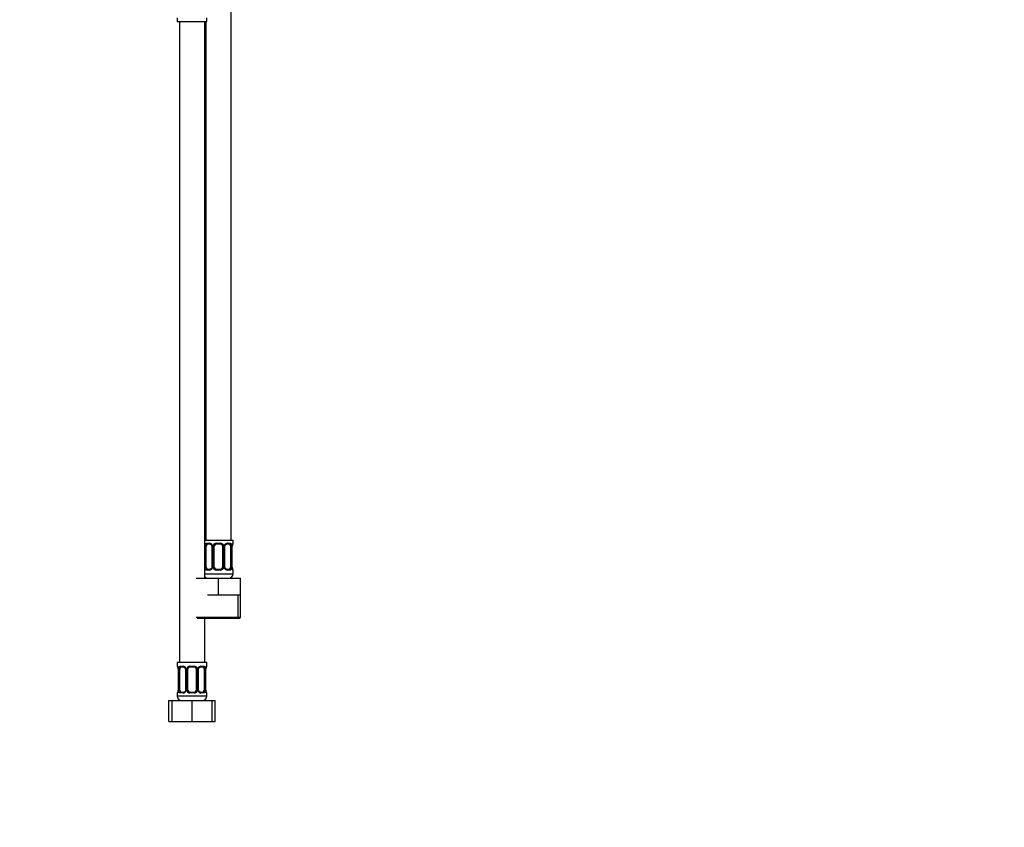
# Paper-space layout 'Layout1' of a CAD drawing. Units: millimetres. Extents: x 0 to 1942, y 0 to 2948.
# Drawn here: x 1009 to 1476, y 1453 to 1836 of the extents above; entities that cross this region are included whole.
import ezdxf
from ezdxf import colors
from ezdxf.entities.mleader import LeaderData, LeaderLine
from ezdxf.math import Vec2, Vec3

# ---------------------------------------------------------------- set-up
doc = ezdxf.new("R2010")
doc.units = ezdxf.units.MM
doc.layers.add('DV1_Défaut', color=7, linetype='Continuous')
doc.layers.add('Défaut', color=7, linetype='Continuous')

# ---------------------------------------------------------------- blocks, each defined once
blk = doc.blocks.new('_DOT')
at = {"color": 0}
blk.add_line((0, 0), (-1, 0), dxfattribs=at)
at = {"color": 0, "const_width": 0.333}
blk.add_lwpolyline([(-0.1665, 0, 1), (0.1665, 0, 1)], format="xyb", close=True, dxfattribs=at)
blk = doc.blocks.new('SE')
at = {"layer": 'DV1_Défaut', "color": 7, "linetype": 'Continuous'}
for p, q in [((1108.94, 1589.03), (1108.94, 1867.03)), ((1083.44, 1836.83), (1083.44, 1835.03)), ((1083.44, 1835.03), (1097.44, 1835.03)), ((1084.44, 1835.03), (1084.44, 1531.03)), ((1096.44, 1571.03), (1096.44, 1835.03)), ((1096.94, 1835.03), (1096.94, 1589.03)), ((1097.44, 1835.03), (1097.44, 1836.83)), ((1096.44, 1589.03), (1109.94, 1589.03)), ((1097.3, 1587.54), (1098.8, 1587.54)), ((1101.88, 1587.54), (1104, 1587.54)), ((1107.09, 1587.54), (1108.59, 1587.54)), ((1109.86, 1587.54), (1109.94, 1587.54)), ((1109.94, 1587.54), (1109.94, 1589.03)), ((1096.53, 1576.27), (1096.53, 1586.14)), ((1097.15, 1586.14), (1096.53, 1586.14)), ((1097.15, 1576.27), (1097.15, 1586.14)), ((1099.04, 1587.14), (1097.62, 1587.14)), ((1099.89, 1586.14), (1100.13, 1586.14)), ((1099.89, 1586.14), (1099.89, 1576.27)), ((1100.13, 1586.14), (1100.13, 1576.27)), ((1100.4, 1576.27), (1100.4, 1586.14)), ((1100.94, 1586.14), (1100.4, 1586.14)), ((1100.94, 1576.27), (1100.94, 1586.14)), ((1103.94, 1587.14), (1101.94, 1587.14)), ((1104.94, 1586.14), (1104.94, 1576.27)), ((1104.94, 1586.14), (1105.49, 1586.14)), ((1105.49, 1586.14), (1105.49, 1576.27)), ((1105.76, 1576.27), (1105.76, 1586.14)), ((1106, 1586.14), (1105.76, 1586.14)), ((1106, 1576.27), (1106, 1586.14)), ((1108.26, 1587.14), (1106.85, 1587.14)), ((1108.74, 1586.14), (1108.74, 1576.27)), ((1108.74, 1586.14), (1109.35, 1586.14)), ((1109.35, 1586.14), (1109.35, 1576.27)), ((1109.47, 1576.27), (1109.47, 1586.14)), ((1109.47, 1586.14), (1109.49, 1586.14)), ((1109.49, 1576.27), (1109.49, 1586.14)), ((1096.53, 1576.27), (1097.15, 1576.27)), ((1098.8, 1574.87), (1097.3, 1574.87)), ((1097.62, 1575.27), (1099.04, 1575.27)), ((1100.13, 1576.27), (1099.89, 1576.27)), ((1100.4, 1576.27), (1100.94, 1576.27)), ((1104, 1574.87), (1101.88, 1574.87)), ((1101.94, 1575.27), (1103.94, 1575.27)), ((1105.49, 1576.27), (1104.94, 1576.27)), ((1105.76, 1576.27), (1106, 1576.27)), ((1106.85, 1575.27), (1108.26, 1575.27)), ((1108.59, 1574.87), (1107.09, 1574.87)), ((1109.35, 1576.27), (1108.74, 1576.27)), ((1109.49, 1576.27), (1109.47, 1576.27)), ((1109.86, 1574.87), (1109.94, 1574.87)), ((1109.94, 1573.03), (1109.94, 1574.87)), ((1092.44, 1571.03), (1102.94, 1571.03)), ((1096.44, 1573.03), (1109.94, 1573.03)), ((1102.94, 1571.03), (1113.44, 1571.03)), ((1102.94, 1563.03), (1102.94, 1571.03)), ((1113.44, 1563.03), (1113.44, 1571.03)), ((1097.69, 1563.03), (1102.94, 1563.03)), ((1102.94, 1563.03), (1108.19, 1563.03)), ((1108.19, 1563.03), (1113.44, 1563.03)), ((1112.26, 1552.53), (1112.26, 1563.03)), ((1113.44, 1552.53), (1113.44, 1563.03)), ((1092.44, 1552.53), (1113.44, 1552.53)), ((1092.94, 1552.03), (1112.94, 1552.03)), ((1096.44, 1531.03), (1096.44, 1552.03)), ((1097.44, 1531.03), (1083.44, 1531.03)), ((1083.44, 1531.03), (1083.44, 1529.23)), ((1083.52, 1529.23), (1083.44, 1529.23)), ((1083.92, 1527.83), (1083.89, 1527.83)), ((1083.89, 1527.83), (1083.89, 1517.95)), ((1083.92, 1527.83), (1083.92, 1517.95)), ((1084.03, 1517.95), (1084.03, 1527.83)), ((1084.65, 1527.83), (1084.03, 1527.83)), ((1084.65, 1517.95), (1084.65, 1527.83)), ((1084.8, 1529.23), (1086.3, 1529.23)), ((1086.54, 1528.83), (1085.12, 1528.83)), ((1087.39, 1527.83), (1087.63, 1527.83)), ((1087.39, 1527.83), (1087.39, 1517.95)), ((1087.63, 1527.83), (1087.63, 1517.95)), ((1087.9, 1517.95), (1087.9, 1527.83)), ((1088.44, 1527.83), (1087.9, 1527.83)), ((1088.44, 1517.95), (1088.44, 1527.83)), ((1089.38, 1529.23), (1091.5, 1529.23)), ((1091.44, 1528.83), (1089.44, 1528.83)), ((1092.44, 1527.83), (1092.44, 1517.95)), ((1092.44, 1527.83), (1092.99, 1527.83)), ((1092.99, 1527.83), (1092.99, 1517.95)), ((1093.26, 1517.95), (1093.26, 1527.83)), ((1093.5, 1527.83), (1093.26, 1527.83)), ((1093.5, 1517.95), (1093.5, 1527.83)), ((1095.76, 1528.83), (1094.35, 1528.83)), ((1094.59, 1529.23), (1096.09, 1529.23)), ((1096.24, 1527.83), (1096.24, 1517.95)), ((1096.24, 1527.83), (1096.85, 1527.83)), ((1096.85, 1527.83), (1096.85, 1517.95)), ((1096.97, 1517.95), (1096.97, 1527.83)), ((1096.97, 1527.83), (1096.99, 1527.83)), ((1096.99, 1517.95), (1096.99, 1527.83)), ((1097.36, 1529.23), (1097.44, 1529.23)), ((1097.44, 1529.23), (1097.44, 1531.03)), ((1083.89, 1517.95), (1083.92, 1517.95)), ((1084.03, 1517.95), (1084.65, 1517.95)), ((1087.63, 1517.95), (1087.39, 1517.95)), ((1087.9, 1517.95), (1088.44, 1517.95)), ((1092.99, 1517.95), (1092.44, 1517.95)), ((1093.26, 1517.95), (1093.5, 1517.95)), ((1096.85, 1517.95), (1096.24, 1517.95)), ((1096.99, 1517.95), (1096.97, 1517.95)), ((1079.47, 1513.03), (1080.94, 1513.03)), ((1079.47, 1503.03), (1079.47, 1513.03)), ((1080.94, 1513.03), (1090.44, 1513.03)), ((1080.94, 1503.03), (1080.94, 1513.03)), ((1083.44, 1516.55), (1083.52, 1516.55)), ((1083.44, 1516.55), (1083.44, 1515.03)), ((1097.44, 1515.03), (1083.44, 1515.03)), ((1086.3, 1516.55), (1084.8, 1516.55)), ((1085.12, 1516.95), (1086.54, 1516.95)), ((1091.5, 1516.55), (1089.38, 1516.55)), ((1089.44, 1516.95), (1091.44, 1516.95)), ((1090.44, 1513.03), (1099.94, 1513.03)), ((1090.44, 1503.03), (1090.44, 1513.03)), ((1094.35, 1516.95), (1095.76, 1516.95)), ((1096.09, 1516.55), (1094.59, 1516.55)), ((1097.36, 1516.55), (1097.44, 1516.55)), ((1097.44, 1515.03), (1097.44, 1516.55)), ((1099.94, 1503.03), (1099.94, 1513.03)), ((1099.94, 1513.03), (1101.41, 1513.03)), ((1101.41, 1503.03), (1101.41, 1513.03)), ((1079.47, 1503.03), (1080.94, 1503.03)), ((1080.94, 1503.03), (1090.44, 1503.03)), ((1090.44, 1503.03), (1099.94, 1503.03)), ((1099.94, 1503.03), (1101.41, 1503.03))]:
    blk.add_line(p, q, dxfattribs=at)
for centre, radius, start, end in [((1098.74, 1586.16), 1.39, 25.1473, 87.3249), ((1101.86, 1586.05), 1.49, 89.2905, 152.1251), ((1104.02, 1586.05), 1.49, 27.8747, 90.7097), ((1107.15, 1586.16), 1.39, 92.6748, 154.853), ((1109.54, 1587.54), 0.4, 304.0325, 0), ((1099.31, 1586.16), 2.78, 167.8078, 180.3687), ((1099.11, 1586.2), 0.778, 356.0599, 29.1752), ((1098.75, 1586.15), 1.38, 359.8791, 25.9211), ((1101.74, 1586.15), 1.34, 153.3511, 180.1815), ((1101.94, 1586.14), 1, 154.4167, 180), ((1101.94, 1586.14), 1, 90, 154.4167), ((1103.94, 1586.14), 1, 25.5833, 90), ((1103.94, 1586.14), 1, 0, 25.5833), ((1104.15, 1586.15), 1.34, 359.817, 26.6505), ((1107.13, 1586.15), 1.38, 154.0799, 180.1199), ((1106.58, 1586.16), 2.78, 359.628, 12.1955), ((1112.81, 1586.15), 3.35, 169.7304, 180.1284), ((1112.03, 1586.19), 2.53, 168.8965, 180.9217), ((1110.58, 1586.57), 1.04, 161.5419, 174.263), ((1099.31, 1576.25), 2.78, 179.628, 192.1955), ((1098.74, 1576.25), 1.39, 272.6748, 334.853), ((1098.75, 1576.27), 1.38, 334.0799, 0.1199), ((1101.74, 1576.27), 1.34, 179.817, 206.6505), ((1101.86, 1576.36), 1.49, 207.8747, 270.7097), ((1101.94, 1576.27), 1, 180, 205.5833), ((1101.94, 1576.27), 1, 205.5833, 270), ((1103.94, 1576.27), 1, 270, 334.4167), ((1104.02, 1576.36), 1.49, 269.2905, 332.1251), ((1103.94, 1576.27), 1, 334.4167, 0), ((1104.15, 1576.27), 1.34, 333.3511, 0.1815), ((1107.13, 1576.27), 1.38, 179.8791, 205.9211), ((1107.15, 1576.25), 1.39, 205.1473, 267.3249), ((1106.78, 1576.22), 0.777, 176.0654, 209.1931), ((1106.58, 1576.25), 2.78, 347.8078, 0.3687), ((1112.81, 1576.26), 3.35, 179.8705, 190.2708), ((1111.87, 1576.21), 2.38, 178.6755, 191.4946), ((1109.54, 1574.87), 0.4, 0, 70.7197), ((1097.94, 1573.03), 2, 221.4096, 270), ((1107.94, 1573.03), 2, 270, 0), ((1112.94, 1552.53), 0.5, 270, 0), ((1083.84, 1529.23), 0.4, 180, 250.7197), ((1081.51, 1527.88), 2.38, 358.688, 11.4954), ((1080.57, 1527.83), 3.35, 359.8705, 10.2708), ((1086.81, 1527.84), 2.78, 167.8078, 180.3687), ((1086.24, 1527.84), 1.39, 25.1473, 87.3249), ((1086.61, 1527.88), 0.778, 356.0599, 29.1752), ((1086.25, 1527.83), 1.38, 359.8791, 25.9211), ((1089.24, 1527.83), 1.34, 153.3511, 180.1815), ((1089.36, 1527.73), 1.49, 89.2905, 152.1251), ((1089.44, 1527.83), 1, 154.4167, 180), ((1089.44, 1527.83), 1, 90, 154.4167), ((1091.44, 1527.83), 1, 25.5833, 90), ((1091.52, 1527.73), 1.49, 27.8747, 90.7097), ((1091.44, 1527.83), 1, 0, 25.5833), ((1091.65, 1527.83), 1.34, 359.817, 26.6505), ((1094.63, 1527.83), 1.38, 154.0799, 180.1199), ((1094.65, 1527.84), 1.39, 92.6748, 154.853), ((1094.08, 1527.84), 2.78, 359.628, 12.1955), ((1100.31, 1527.83), 3.35, 169.7304, 180.1284), ((1099.53, 1527.87), 2.53, 168.8965, 180.9217), ((1098.08, 1528.25), 1.04, 161.5419, 174.263), ((1097.04, 1529.23), 0.4, 304.0325, 0), ((1082.81, 1517.53), 1.04, 341.5422, 354.263), ((1081.36, 1517.91), 2.53, 348.893, 0.9219), ((1080.57, 1517.94), 3.35, 349.7304, 0.1284), ((1086.81, 1517.93), 2.78, 179.628, 192.1955), ((1086.25, 1517.95), 1.38, 334.0799, 0.1199), ((1089.24, 1517.95), 1.34, 179.817, 206.6505), ((1089.44, 1517.95), 1, 180, 205.5833), ((1089.44, 1517.95), 1, 205.5833, 270), ((1091.44, 1517.95), 1, 270, 334.4167), ((1091.44, 1517.95), 1, 334.4167, 0), ((1091.65, 1517.95), 1.34, 333.3511, 0.1815), ((1094.63, 1517.95), 1.38, 179.8791, 205.9211), ((1094.28, 1517.9), 0.777, 176.0654, 209.1931), ((1094.08, 1517.93), 2.78, 347.8078, 0.3687), ((1100.31, 1517.94), 3.35, 179.8705, 190.2708), ((1099.37, 1517.9), 2.38, 178.6755, 191.4946), ((1083.84, 1516.55), 0.4, 124.0325, 180), ((1085.44, 1515.03), 2, 180, 270), ((1086.24, 1517.93), 1.39, 272.6748, 334.853), ((1089.36, 1518.04), 1.49, 207.8747, 270.7097), ((1091.52, 1518.04), 1.49, 269.2905, 332.1251), ((1094.65, 1517.93), 1.39, 205.1473, 267.3249), ((1095.44, 1515.03), 2, 270, 0), ((1097.04, 1516.55), 0.4, 0, 70.7197)]:
    blk.add_arc(centre, radius, start, end, dxfattribs=at)
for centre, major_axis, ratio, start_param, end_param in [((1097.62, 1587.54), (0, -0.4), 0.806081, 4.712389, 6.283185), ((1099.04, 1587.54), (0, -0.4), 0.591806, 4.712389, 6.283185), ((1101.94, 1587.54), (0, -0.4), 0.151515, 4.712389, 6.283185), ((1103.94, 1587.54), (0, -0.4), 0.151515, 0, 1.570796), ((1106.85, 1587.54), (0, -0.4), 0.591806, 0, 1.570796), ((1108.26, 1587.54), (0, -0.4), 0.806081, 0, 1.570796), ((1109.47, 1587.54), (0, -0.4), 0.988455, 0.667471, 1.570796), ((1096.96, 1586.75), (0.391, -0.084), 0.411702, 3.62283, 5.508006), ((1097.85, 1586.14), (0, 1), 0.707107, 1.124283, 1.570796), ((1097.85, 1586.14), (0, -1), 0.707107, 3.141593, 4.265876), ((1100.16, 1586.75), (0.363, 0.168), 0.191543, 1.963754, 3.156556), ((1100.68, 1586.75), (0.361, -0.173), 0.155676, 4.398009, 6.283185), ((1105.21, 1586.75), (-0.361, -0.173), 0.155676, 0, 1.885177), ((1105.73, 1586.75), (-0.363, 0.168), 0.191543, 3.126413, 4.319431), ((1108.04, 1586.14), (0, 1), 0.707107, 5.158902, 6.283185), ((1108.93, 1586.75), (-0.391, -0.084), 0.411702, 0.775179, 2.660356), ((1108.04, 1586.14), (0, 1), 0.707107, 4.712389, 5.158902), ((1109.14, 1586.75), (-0.394, 0.069), 0.426558, 3.105057, 3.530367), ((1096.96, 1575.67), (-0.391, -0.084), 0.411702, 3.916772, 5.801948), ((1097.85, 1576.27), (0, -1), 0.707107, 4.712389, 5.158902), ((1097.85, 1576.27), (0, -1), 0.707107, 5.158902, 6.283185), ((1097.62, 1574.87), (0, -0.4), 0.806081, 3.141593, 4.712389), ((1099.04, 1574.87), (0, -0.4), 0.591806, 3.141593, 4.712389), ((1100.16, 1575.67), (0.363, -0.168), 0.191543, 3.118123, 4.319431), ((1100.68, 1575.67), (-0.361, -0.173), 0.155676, 3.141593, 5.026769), ((1101.94, 1574.87), (0, -0.4), 0.151515, 3.141593, 4.712389), ((1103.94, 1574.87), (0, -0.4), 0.151515, 1.570796, 3.141593), ((1105.21, 1575.67), (0.361, -0.173), 0.155676, 1.256416, 3.141593), ((1105.73, 1575.67), (-0.363, -0.168), 0.191543, 1.963754, 3.164747), ((1106.85, 1574.87), (0, -0.4), 0.591806, 1.570796, 3.141593), ((1108.04, 1576.27), (0, 1), 0.707107, 3.141593, 4.265876), ((1108.26, 1574.87), (0, -0.4), 0.806081, 1.570796, 3.141593), ((1108.04, 1576.27), (0, 1), 0.707107, 4.265876, 4.712389), ((1108.93, 1575.67), (0.391, -0.084), 0.411702, 0.481237, 2.366414), ((1109.14, 1575.67), (-0.394, -0.069), 0.426558, 2.752818, 3.171463), ((1109.47, 1574.87), (0, -0.4), 0.988455, 1.570796, 2.479842), ((1083.92, 1529.23), (0, -0.4), 0.988455, 4.712389, 5.69453), ((1084.24, 1528.43), (0.394, 0.069), 0.426558, 2.752818, 3.172559), ((1084.46, 1528.43), (0.391, -0.084), 0.411702, 3.62283, 5.508006), ((1085.35, 1527.83), (0, -1), 0.707107, 4.265876, 4.712389), ((1085.35, 1527.83), (0, -1), 0.707107, 3.141593, 4.265876), ((1085.12, 1529.23), (0, -0.4), 0.806081, 4.712389, 6.283185), ((1086.54, 1529.23), (0, -0.4), 0.591806, 4.712389, 6.283185), ((1087.66, 1528.43), (0.363, 0.168), 0.191543, 1.963754, 3.156556), ((1088.18, 1528.43), (0.361, -0.173), 0.155676, 4.398009, 6.283185), ((1089.44, 1529.23), (0, -0.4), 0.151515, 4.712389, 6.283185), ((1091.44, 1529.23), (0, -0.4), 0.151515, 0, 1.570796), ((1092.71, 1528.43), (-0.361, -0.173), 0.155676, 0, 1.885177), ((1093.23, 1528.43), (-0.363, 0.168), 0.191543, 3.126413, 4.319431), ((1094.35, 1529.23), (0, -0.4), 0.591806, 0, 1.570796), ((1095.54, 1527.83), (0, 1), 0.707107, 5.158902, 6.283185), ((1095.76, 1529.23), (0, -0.4), 0.806081, 0, 1.570796), ((1096.43, 1528.43), (-0.391, -0.084), 0.411702, 0.775179, 2.660356), ((1095.54, 1527.83), (0, 1), 0.707107, 4.712389, 5.158902), ((1096.64, 1528.43), (-0.394, 0.069), 0.426558, 3.105057, 3.530367), ((1096.97, 1529.23), (0, -0.4), 0.988455, 0.667471, 1.570796), ((1084.24, 1517.35), (0.394, -0.069), 0.426558, 3.106443, 3.530367), ((1084.46, 1517.35), (-0.391, -0.084), 0.411702, 3.916772, 5.801948), ((1085.35, 1517.95), (0, -1), 0.707107, 4.712389, 5.158902), ((1085.35, 1517.95), (0, -1), 0.707107, 5.158902, 6.283185), ((1087.66, 1517.35), (0.363, -0.168), 0.191543, 3.118123, 4.319431), ((1088.18, 1517.35), (-0.361, -0.173), 0.155676, 3.141593, 5.026769), ((1092.71, 1517.35), (0.361, -0.173), 0.155676, 1.256416, 3.141593), ((1093.23, 1517.35), (-0.363, -0.168), 0.191543, 1.963754, 3.164747), ((1095.54, 1517.95), (0, 1), 0.707107, 3.141593, 4.265876), ((1095.54, 1517.95), (0, -1), 0.707107, 1.124283, 1.570796), ((1096.43, 1517.35), (0.391, -0.084), 0.411702, 0.481237, 2.366414), ((1096.64, 1517.35), (-0.394, -0.069), 0.426558, 2.752818, 3.171463), ((1083.92, 1516.55), (0, -0.4), 0.988455, 3.803287, 4.712389), ((1085.12, 1516.55), (0, -0.4), 0.806081, 3.141593, 4.712389), ((1086.54, 1516.55), (0, -0.4), 0.591806, 3.141593, 4.712389), ((1089.44, 1516.55), (0, -0.4), 0.151515, 3.141593, 4.712389), ((1091.44, 1516.55), (0, -0.4), 0.151515, 1.570796, 3.141593), ((1094.35, 1516.55), (0, -0.4), 0.591806, 1.570796, 3.141593), ((1095.76, 1516.55), (0, -0.4), 0.806081, 1.570796, 3.141593), ((1096.97, 1516.55), (0, -0.4), 0.988455, 1.570796, 2.479842)]:
    blk.add_ellipse(centre, major_axis=major_axis, ratio=ratio, start_param=start_param, end_param=end_param, dxfattribs=at)
for points, knots in [([(1096.6, 1586.75), (1096.63, 1586.87), (1096.66, 1586.98), (1096.75, 1587.18), (1096.8, 1587.27), (1096.92, 1587.4), (1096.99, 1587.46), (1097.14, 1587.53), (1097.22, 1587.54), (1097.3, 1587.54)], [0, 0, 0, 0, 0.25, 0.25, 0.5, 0.5, 0.75, 0.75, 1, 1, 1, 1]), ([(1108.59, 1587.54), (1108.67, 1587.54), (1108.75, 1587.53), (1108.89, 1587.46), (1108.96, 1587.4), (1109.08, 1587.27), (1109.14, 1587.18), (1109.23, 1586.99), (1109.26, 1586.87), (1109.29, 1586.75)], [0, 0, 0, 0, 0.25, 0.25, 0.5, 0.5, 0.75, 0.75, 1, 1, 1, 1]), ([(1109.52, 1586.75), (1109.54, 1586.87), (1109.57, 1586.98), (1109.63, 1587.18), (1109.66, 1587.27), (1109.73, 1587.4), (1109.76, 1587.46), (1109.82, 1587.53), (1109.84, 1587.54), (1109.86, 1587.54)], [0, 0, 0, 0, 0.25, 0.25, 0.5, 0.5, 0.75, 0.75, 1, 1, 1, 1]), ([(1097.62, 1587.14), (1097.57, 1587.14), (1097.52, 1587.13), (1097.43, 1587.08), (1097.39, 1587.04), (1097.29, 1586.89), (1097.24, 1586.75), (1097.21, 1586.58)], [0, 0, 0, 0, 0.25, 0.25, 0.5, 0.5, 1, 1, 1, 1]), ([(1099.05, 1587.14), (1099.08, 1587.14), (1099.18, 1587.14), (1099.42, 1587.04), (1099.66, 1586.84), (1099.75, 1586.65), (1099.79, 1586.57)], [0, 0, 0, 0, 0.114747, 0.445993, 0.793107, 1, 1, 1, 1]), ([(1106.1, 1586.58), (1106.12, 1586.62), (1106.18, 1586.77), (1106.38, 1586.98), (1106.64, 1587.13), (1106.78, 1587.13), (1106.85, 1587.13)], [0, 0, 0, 0, 0.116289, 0.423767, 0.753885, 1, 1, 1, 1]), ([(1108.67, 1586.58), (1108.66, 1586.66), (1108.64, 1586.74), (1108.59, 1586.88), (1108.56, 1586.94), (1108.46, 1587.09), (1108.37, 1587.14), (1108.26, 1587.14)], [0, 0, 0, 0, 0.25, 0.25, 0.5, 0.5, 1, 1, 1, 1]), ([(1109.59, 1586.9), (1109.61, 1586.99), (1109.65, 1587.13), (1109.7, 1587.23), (1109.72, 1587.25), (1109.72, 1587.25)], [0, 0, 0, 0, 0.39918, 0.793005, 1, 1, 1, 1]), ([(1097.3, 1574.87), (1097.22, 1574.87), (1097.14, 1574.89), (1096.99, 1574.96), (1096.93, 1575.01), (1096.81, 1575.15), (1096.75, 1575.23), (1096.66, 1575.43), (1096.63, 1575.54), (1096.6, 1575.67)], [0, 0, 0, 0, 0.25, 0.25, 0.5, 0.5, 0.75, 0.75, 1, 1, 1, 1]), ([(1097.21, 1575.84), (1097.23, 1575.75), (1097.25, 1575.67), (1097.3, 1575.53), (1097.32, 1575.47), (1097.43, 1575.33), (1097.52, 1575.27), (1097.62, 1575.27)], [0, 0, 0, 0, 0.25, 0.25, 0.5, 0.5, 1, 1, 1, 1]), ([(1099.79, 1575.84), (1099.77, 1575.79), (1099.71, 1575.65), (1099.51, 1575.44), (1099.25, 1575.29), (1099.11, 1575.28), (1099.04, 1575.28)], [0, 0, 0, 0, 0.116138, 0.423675, 0.753854, 1, 1, 1, 1]), ([(1106.84, 1575.28), (1106.81, 1575.28), (1106.71, 1575.27), (1106.47, 1575.37), (1106.23, 1575.58), (1106.14, 1575.76), (1106.1, 1575.84)], [0, 0, 0, 0, 0.114823, 0.446291, 0.793636, 1, 1, 1, 1]), ([(1108.26, 1575.27), (1108.32, 1575.27), (1108.37, 1575.28), (1108.46, 1575.34), (1108.49, 1575.37), (1108.6, 1575.52), (1108.64, 1575.66), (1108.67, 1575.84)], [0, 0, 0, 0, 0.25, 0.25, 0.5, 0.5, 1, 1, 1, 1]), ([(1109.29, 1575.67), (1109.26, 1575.54), (1109.23, 1575.43), (1109.14, 1575.23), (1109.08, 1575.15), (1108.96, 1575.01), (1108.89, 1574.96), (1108.75, 1574.89), (1108.67, 1574.87), (1108.59, 1574.87)], [0, 0, 0, 0, 0.25, 0.25, 0.5, 0.5, 0.75, 0.75, 1, 1, 1, 1]), ([(1109.86, 1574.87), (1109.84, 1574.87), (1109.82, 1574.89), (1109.76, 1574.96), (1109.73, 1575.01), (1109.66, 1575.15), (1109.63, 1575.23), (1109.57, 1575.43), (1109.54, 1575.54), (1109.52, 1575.67)], [0, 0, 0, 0, 0.25, 0.25, 0.5, 0.5, 0.75, 0.75, 1, 1, 1, 1]), ([(1109.72, 1575.16), (1109.72, 1575.16), (1109.71, 1575.18), (1109.67, 1575.25), (1109.6, 1575.43), (1109.56, 1575.62), (1109.54, 1575.75)], [0, 0, 0, 0, 0.127537, 0.331935, 0.636038, 1, 1, 1, 1]), ([(1083.52, 1529.23), (1083.55, 1529.23), (1083.57, 1529.21), (1083.63, 1529.14), (1083.66, 1529.08), (1083.72, 1528.95), (1083.76, 1528.86), (1083.82, 1528.67), (1083.85, 1528.55), (1083.87, 1528.43)], [0, 0, 0, 0, 0.25, 0.25, 0.5, 0.5, 0.75, 0.75, 1, 1, 1, 1]), ([(1083.67, 1528.93), (1083.67, 1528.93), (1083.68, 1528.92), (1083.72, 1528.84), (1083.79, 1528.66), (1083.82, 1528.48), (1083.85, 1528.36)], [0, 0, 0, 0, 0.128956, 0.33563, 0.643117, 1, 1, 1, 1]), ([(1084.1, 1528.43), (1084.13, 1528.55), (1084.16, 1528.66), (1084.25, 1528.86), (1084.3, 1528.95), (1084.42, 1529.08), (1084.49, 1529.14), (1084.64, 1529.21), (1084.72, 1529.23), (1084.8, 1529.23)], [0, 0, 0, 0, 0.25, 0.25, 0.5, 0.5, 0.75, 0.75, 1, 1, 1, 1]), ([(1085.12, 1528.83), (1085.07, 1528.83), (1085.02, 1528.81), (1084.93, 1528.76), (1084.89, 1528.72), (1084.79, 1528.57), (1084.74, 1528.43), (1084.71, 1528.26)], [0, 0, 0, 0, 0.25, 0.25, 0.5, 0.5, 1, 1, 1, 1]), ([(1086.55, 1528.82), (1086.58, 1528.82), (1086.68, 1528.82), (1086.92, 1528.73), (1087.16, 1528.52), (1087.25, 1528.33), (1087.29, 1528.26)], [0, 0, 0, 0, 0.114747, 0.445993, 0.793107, 1, 1, 1, 1]), ([(1093.6, 1528.26), (1093.62, 1528.3), (1093.68, 1528.45), (1093.88, 1528.66), (1094.14, 1528.81), (1094.28, 1528.81), (1094.35, 1528.81)], [0, 0, 0, 0, 0.116289, 0.423767, 0.753885, 1, 1, 1, 1]), ([(1096.17, 1528.26), (1096.16, 1528.34), (1096.14, 1528.42), (1096.09, 1528.56), (1096.06, 1528.62), (1095.96, 1528.77), (1095.87, 1528.83), (1095.76, 1528.83)], [0, 0, 0, 0, 0.25, 0.25, 0.5, 0.5, 1, 1, 1, 1]), ([(1096.09, 1529.23), (1096.17, 1529.23), (1096.25, 1529.21), (1096.39, 1529.14), (1096.46, 1529.08), (1096.58, 1528.95), (1096.64, 1528.86), (1096.73, 1528.67), (1096.76, 1528.55), (1096.79, 1528.43)], [0, 0, 0, 0, 0.25, 0.25, 0.5, 0.5, 0.75, 0.75, 1, 1, 1, 1]), ([(1097.02, 1528.43), (1097.04, 1528.55), (1097.07, 1528.66), (1097.13, 1528.86), (1097.16, 1528.95), (1097.23, 1529.08), (1097.26, 1529.14), (1097.32, 1529.21), (1097.34, 1529.23), (1097.36, 1529.23)], [0, 0, 0, 0, 0.25, 0.25, 0.5, 0.5, 0.75, 0.75, 1, 1, 1, 1]), ([(1097.09, 1528.58), (1097.11, 1528.67), (1097.15, 1528.81), (1097.2, 1528.91), (1097.22, 1528.93), (1097.22, 1528.93)], [0, 0, 0, 0, 0.39918, 0.793005, 1, 1, 1, 1]), ([(1084.71, 1517.52), (1084.73, 1517.43), (1084.75, 1517.35), (1084.8, 1517.21), (1084.82, 1517.15), (1084.93, 1517.01), (1085.02, 1516.95), (1085.12, 1516.95)], [0, 0, 0, 0, 0.25, 0.25, 0.5, 0.5, 1, 1, 1, 1]), ([(1087.29, 1517.52), (1087.27, 1517.47), (1087.21, 1517.33), (1087.01, 1517.12), (1086.75, 1516.97), (1086.61, 1516.96), (1086.54, 1516.96)], [0, 0, 0, 0, 0.116138, 0.423675, 0.753854, 1, 1, 1, 1]), ([(1094.34, 1516.96), (1094.31, 1516.96), (1094.21, 1516.95), (1093.97, 1517.05), (1093.73, 1517.26), (1093.64, 1517.44), (1093.6, 1517.52)], [0, 0, 0, 0, 0.114823, 0.446291, 0.793636, 1, 1, 1, 1]), ([(1095.76, 1516.95), (1095.82, 1516.95), (1095.87, 1516.96), (1095.96, 1517.02), (1095.99, 1517.05), (1096.1, 1517.2), (1096.14, 1517.34), (1096.17, 1517.52)], [0, 0, 0, 0, 0.25, 0.25, 0.5, 0.5, 1, 1, 1, 1]), ([(1097.22, 1516.84), (1097.22, 1516.84), (1097.21, 1516.86), (1097.17, 1516.93), (1097.1, 1517.12), (1097.06, 1517.3), (1097.04, 1517.43)], [0, 0, 0, 0, 0.127537, 0.331935, 0.636038, 1, 1, 1, 1]), ([(1083.87, 1517.35), (1083.85, 1517.22), (1083.82, 1517.11), (1083.76, 1516.91), (1083.72, 1516.83), (1083.66, 1516.69), (1083.63, 1516.64), (1083.57, 1516.57), (1083.55, 1516.55), (1083.52, 1516.55)], [0, 0, 0, 0, 0.25, 0.25, 0.5, 0.5, 0.75, 0.75, 1, 1, 1, 1]), ([(1083.8, 1517.19), (1083.78, 1517.11), (1083.74, 1516.97), (1083.69, 1516.87), (1083.67, 1516.84), (1083.67, 1516.84)], [0, 0, 0, 0, 0.39918, 0.793005, 1, 1, 1, 1]), ([(1084.8, 1516.55), (1084.72, 1516.55), (1084.64, 1516.57), (1084.49, 1516.64), (1084.43, 1516.69), (1084.31, 1516.83), (1084.25, 1516.91), (1084.16, 1517.11), (1084.13, 1517.22), (1084.1, 1517.35)], [0, 0, 0, 0, 0.25, 0.25, 0.5, 0.5, 0.75, 0.75, 1, 1, 1, 1]), ([(1096.79, 1517.35), (1096.76, 1517.22), (1096.73, 1517.11), (1096.64, 1516.91), (1096.58, 1516.83), (1096.46, 1516.69), (1096.39, 1516.64), (1096.25, 1516.57), (1096.17, 1516.55), (1096.09, 1516.55)], [0, 0, 0, 0, 0.25, 0.25, 0.5, 0.5, 0.75, 0.75, 1, 1, 1, 1]), ([(1097.36, 1516.55), (1097.34, 1516.55), (1097.32, 1516.57), (1097.26, 1516.64), (1097.23, 1516.69), (1097.16, 1516.83), (1097.13, 1516.91), (1097.07, 1517.11), (1097.04, 1517.22), (1097.02, 1517.35)], [0, 0, 0, 0, 0.25, 0.25, 0.5, 0.5, 0.75, 0.75, 1, 1, 1, 1])]:
    blk.add_open_spline(points, degree=3, knots=knots, dxfattribs=at)
for points in [[(1106, 1586.14), (1106.01, 1586.37), (1106.05, 1586.51), (1106.1, 1586.58)], [(1099.89, 1576.27), (1099.87, 1576.04), (1099.84, 1575.9), (1099.79, 1575.84)], [(1093.5, 1527.82), (1093.51, 1528.05), (1093.55, 1528.19), (1093.6, 1528.26)], [(1087.39, 1517.95), (1087.37, 1517.73), (1087.34, 1517.58), (1087.29, 1517.52)]]:
    blk.add_open_spline(points, degree=3, dxfattribs=at)

psp = doc.layouts.get("Layout1")

# ---------------------------------------------------------------- block references
at = {"layer": 'Défaut'}
psp.add_blockref('SE', (0, 0), dxfattribs=at)

# ---------------------------------------------------------------- leaders
at = {"layer": 'Défaut', "color": 7, "linetype": 'Continuous'}
ml = psp.add_multileader_mtext('Standard', dxfattribs=at)
ml.set_content('{\\pxsm0.9;\\fSolid Edge ISO|b1||i0||c0|p34;\\W1.;27/06/2016\\P}', color=256)
ml.set_leader_properties()
ml.set_arrow_properties(name='DOT')
ml.build(insert=Vec2(0, 0))
ml.multileader.update_dxf_attribs({"leader_type": 0, "dogleg_length": 0, "arrow_head_size": 12})
ctx = ml.context
ctx.base_point, ctx.char_height, ctx.arrow_head_size, ctx.landing_gap_size = Vec3(1852.75, 2940.96), 12, 12, 4.2
notes = []
notes.append((ctx, [(0, (0, 0, 0), (0, 0), (1, 0), 1, [])]))
ctx.mtext.insert = Vec3(1856.95, 2947.08)
for ctx, leaders in notes:
    for number, flags, end, landing, length, lines in leaders:
        leader = LeaderData()
        leader.index, (leader.has_last_leader_line, leader.has_dogleg_vector, leader.attachment_direction) = number, flags
        leader.last_leader_point, leader.dogleg_vector, leader.dogleg_length = Vec3(end), Vec3(landing), length
        for number, points, colour, breaks in lines:
            line = LeaderLine()
            line.index, line.vertices, line.color, line.breaks = number, Vec3.list(points), colors.encode_raw_color(colour), breaks
            leader.lines.append(line)
        ctx.leaders.append(leader)

doc.saveas('drawing.dxf')
